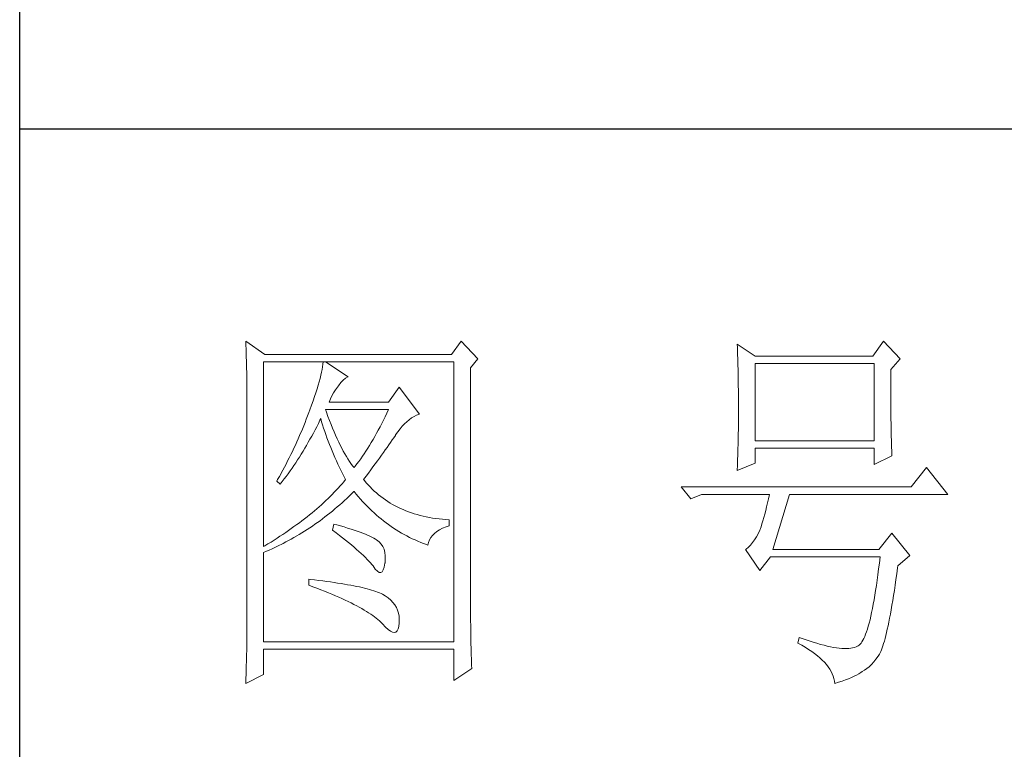
# Model space of a CAD drawing. Units: millimetres. Extents: x 7808 to 11705, y -33959 to -28086.
# Drawn here: x 11343 to 11466, y -29489 to -29398 of the extents above; entities that cross this region are included whole.
import ezdxf

# ---------------------------------------------------------------- set-up
doc = ezdxf.new("R2010")
doc.units = ezdxf.units.MM
doc.layers.add('轮廓线', color=7, linetype='Continuous', lineweight=25)

# ---------------------------------------------------------------- blocks, each defined once
blk = doc.blocks.new('文字')
at = {"layer": '轮廓线', "color": 7, "lineweight": 0}
for p, q in [((3749.57, 1446.95), (3749.6, 1446.42)), ((3752.06, 1445.2), (3749.57, 1446.95)), ((3749.6, 1446.42), (3749.62, 1445.9)), ((3749.62, 1445.9), (3749.63, 1445.38)), ((3777.72, 1446.95), (3776.47, 1445.2)), ((3779.89, 1444.62), (3777.72, 1446.95)), ((3813.79, 1446.56), (3813.81, 1446.1)), ((3816.12, 1445.01), (3813.79, 1446.56)), ((3813.81, 1446.1), (3813.82, 1445.64)), ((3832.91, 1446.95), (3831.51, 1445.01)), ((3835.09, 1444.62), (3832.91, 1446.95)), ((3749.63, 1445.38), (3749.65, 1444.87)), ((3749.65, 1444.87), (3749.66, 1444.36)), ((3776.47, 1445.2), (3752.06, 1445.2)), ((3778.96, 1443.45), (3779.89, 1444.62)), ((3813.82, 1445.64), (3813.84, 1445.17)), ((3813.84, 1445.17), (3813.85, 1444.7)), ((3813.85, 1444.7), (3813.87, 1444.23)), ((3831.51, 1445.01), (3816.12, 1445.01)), ((3833.84, 1443.26), (3835.09, 1444.62)), ((3749.66, 1444.36), (3749.67, 1443.87)), ((3749.67, 1443.87), (3749.68, 1443.38)), ((3749.68, 1443.38), (3749.7, 1442.89)), ((3751.91, 1420.12), (3751.91, 1444.23)), ((3751.91, 1444.23), (3776.78, 1444.23)), ((3759.55, 1443.25), (3759.48, 1442.89)), ((3759.61, 1443.6), (3759.55, 1443.25)), ((3759.65, 1443.93), (3759.61, 1443.6)), ((3759.68, 1444.23), (3759.65, 1443.93)), ((3762.95, 1442.29), (3759.99, 1444.23)), ((3776.78, 1444.23), (3776.78, 1407.68)), ((3778.96, 1410.91), (3778.96, 1443.45)), ((3813.87, 1444.23), (3813.88, 1443.75)), ((3813.88, 1443.75), (3813.89, 1443.28)), ((3813.89, 1443.28), (3813.9, 1442.8)), ((3816.12, 1433.93), (3816.12, 1444.04)), ((3816.12, 1444.04), (3831.67, 1444.04)), ((3831.67, 1444.04), (3831.67, 1433.93)), ((3833.84, 1443), (3833.84, 1443.26)), ((3749.7, 1442.89), (3749.71, 1442.42)), ((3749.71, 1442.42), (3749.71, 1441.95)), ((3749.71, 1441.95), (3749.72, 1441.48)), ((3759.29, 1442.08), (3759.18, 1441.65)), ((3759.39, 1442.5), (3759.29, 1442.08)), ((3759.48, 1442.89), (3759.39, 1442.5)), ((3762.3, 1441.87), (3762.6, 1442.12)), ((3762.6, 1442.12), (3762.9, 1442.27)), ((3762.9, 1442.27), (3762.95, 1442.29)), ((3813.9, 1442.8), (3813.91, 1442.31)), ((3813.91, 1442.31), (3813.92, 1441.83)), ((3833.84, 1441.56), (3833.84, 1443)), ((3749.72, 1441.48), (3749.72, 1441.02)), ((3749.72, 1441.02), (3749.73, 1440.57)), ((3758.9, 1440.72), (3758.74, 1440.22)), ((3759.05, 1441.19), (3758.9, 1440.72)), ((3759.18, 1441.65), (3759.05, 1441.19)), ((3761.3, 1440.57), (3761.56, 1440.93)), ((3761.56, 1440.93), (3761.7, 1441.12)), ((3761.7, 1441.12), (3762, 1441.54)), ((3762, 1441.54), (3762.3, 1441.87)), ((3769.63, 1440.92), (3768.23, 1438.98)), ((3772.28, 1437.42), (3769.63, 1440.92)), ((3813.92, 1441.83), (3813.92, 1441.34)), ((3813.92, 1441.34), (3813.93, 1440.35)), ((3833.85, 1440.88), (3833.84, 1441.56)), ((3833.85, 1440.22), (3833.85, 1440.88)), ((3749.73, 1440.57), (3749.73, 1440.13)), ((3749.73, 1440.13), (3749.73, 1409.71)), ((3758.57, 1439.7), (3758.38, 1439.16)), ((3758.74, 1440.22), (3758.57, 1439.7)), ((3760.46, 1438.98), (3760.64, 1439.4)), ((3760.64, 1439.4), (3760.84, 1439.8)), ((3760.84, 1439.8), (3761.06, 1440.19)), ((3761.06, 1440.19), (3761.3, 1440.57)), ((3813.93, 1440.35), (3813.94, 1439.36)), ((3833.85, 1439.58), (3833.85, 1440.22)), ((3833.85, 1438.96), (3833.85, 1439.58)), ((3758.18, 1438.59), (3757.96, 1438)), ((3758.38, 1439.16), (3758.18, 1438.59)), ((3768.23, 1438.98), (3760.46, 1438.98)), ((3813.94, 1439.36), (3813.94, 1437.37)), ((3833.86, 1438.37), (3833.85, 1438.96)), ((3833.86, 1437.8), (3833.86, 1438.37)), ((3757.65, 1437.19), (3757.49, 1436.76)), ((3757.82, 1437.62), (3757.65, 1437.19)), ((3757.96, 1438), (3757.82, 1437.62)), ((3759.27, 1436.63), (3759.37, 1436.84)), ((3759.37, 1436.84), (3759.49, 1436.42)), ((3760.12, 1437.67), (3759.99, 1438.01)), ((3759.99, 1438.01), (3768.23, 1438.01)), ((3760.32, 1437.12), (3760.12, 1437.67)), ((3760.52, 1436.59), (3760.32, 1437.12)), ((3767.79, 1437.08), (3767.57, 1436.62)), ((3768.01, 1437.54), (3767.79, 1437.08)), ((3768.23, 1438.01), (3768.01, 1437.54)), ((3770.93, 1436.69), (3771.24, 1436.92)), ((3771.24, 1436.92), (3771.57, 1437.11)), ((3771.57, 1437.11), (3771.89, 1437.27)), ((3771.89, 1437.27), (3772.23, 1437.41)), ((3772.23, 1437.41), (3772.28, 1437.42)), ((3813.94, 1437.37), (3813.93, 1436.36)), ((3833.87, 1437.25), (3833.86, 1437.8)), ((3833.87, 1436.72), (3833.87, 1437.25)), ((3757.32, 1436.33), (3756.98, 1435.47)), ((3757.49, 1436.76), (3757.32, 1436.33)), ((3758.63, 1435.36), (3758.85, 1435.78)), ((3758.85, 1435.78), (3759.06, 1436.21)), ((3759.06, 1436.21), (3759.27, 1436.63)), ((3759.49, 1436.42), (3759.62, 1436.01)), ((3759.62, 1436.01), (3759.75, 1435.59)), ((3759.75, 1435.59), (3759.89, 1435.16)), ((3760.72, 1436.08), (3760.52, 1436.59)), ((3760.92, 1435.59), (3760.72, 1436.08)), ((3761.12, 1435.11), (3760.92, 1435.59)), ((3767.12, 1435.75), (3766.89, 1435.32)), ((3767.34, 1436.18), (3767.12, 1435.75)), ((3767.57, 1436.62), (3767.34, 1436.18)), ((3769.73, 1435.49), (3770.02, 1435.83)), ((3770.02, 1435.83), (3770.32, 1436.15)), ((3770.32, 1436.15), (3770.62, 1436.43)), ((3770.62, 1436.43), (3770.93, 1436.69)), ((3813.93, 1436.36), (3813.93, 1435.86)), ((3813.93, 1435.86), (3813.93, 1435.37)), ((3833.88, 1436.22), (3833.87, 1436.72)), ((3833.89, 1435.75), (3833.88, 1436.22)), ((3833.89, 1435.29), (3833.89, 1435.75)), ((3756.62, 1434.63), (3756.44, 1434.21)), ((3756.98, 1435.47), (3756.62, 1434.63)), ((3757.97, 1434.14), (3758.2, 1434.54)), ((3758.2, 1434.54), (3758.42, 1434.95)), ((3758.42, 1434.95), (3758.63, 1435.36)), ((3759.89, 1435.16), (3760.03, 1434.74)), ((3760.03, 1434.74), (3760.19, 1434.32)), ((3760.19, 1434.32), (3760.34, 1433.89)), ((3761.32, 1434.65), (3761.12, 1435.11)), ((3761.52, 1434.2), (3761.32, 1434.65)), ((3766.44, 1434.5), (3766.21, 1434.1)), ((3766.66, 1434.91), (3766.44, 1434.5)), ((3766.89, 1435.32), (3766.66, 1434.91)), ((3768.72, 1434.04), (3768.92, 1434.34)), ((3768.92, 1434.34), (3769.12, 1434.63)), ((3769.12, 1434.63), (3769.16, 1434.7)), ((3769.16, 1434.7), (3769.44, 1435.11)), ((3769.44, 1435.11), (3769.73, 1435.49)), ((3813.91, 1434.39), (3813.9, 1433.9)), ((3813.92, 1434.87), (3813.91, 1434.39)), ((3813.93, 1435.37), (3813.92, 1434.87)), ((3833.9, 1434.86), (3833.89, 1435.29)), ((3833.91, 1434.44), (3833.9, 1434.86)), ((3833.92, 1434.06), (3833.91, 1434.44)), ((3755.87, 1432.95), (3755.67, 1432.54)), ((3756.06, 1433.37), (3755.87, 1432.95)), ((3756.25, 1433.79), (3756.06, 1433.37)), ((3756.44, 1434.21), (3756.25, 1433.79)), ((3757.06, 1432.56), (3757.29, 1432.95)), ((3757.29, 1432.95), (3757.52, 1433.34)), ((3757.52, 1433.34), (3757.75, 1433.74)), ((3757.75, 1433.74), (3757.97, 1434.14)), ((3760.34, 1433.89), (3760.5, 1433.47)), ((3760.5, 1433.47), (3760.68, 1433.04)), ((3760.68, 1433.04), (3760.85, 1432.61)), ((3761.72, 1433.77), (3761.52, 1434.2)), ((3761.92, 1433.36), (3761.72, 1433.77)), ((3762.12, 1432.97), (3761.92, 1433.36)), ((3762.32, 1432.59), (3762.12, 1432.97)), ((3765.52, 1432.96), (3765.28, 1432.6)), ((3765.75, 1433.33), (3765.52, 1432.96)), ((3765.98, 1433.71), (3765.75, 1433.33)), ((3766.21, 1434.1), (3765.98, 1433.71)), ((3767.81, 1432.74), (3768.05, 1433.08)), ((3768.05, 1433.08), (3768.28, 1433.41)), ((3768.28, 1433.41), (3768.5, 1433.73)), ((3768.5, 1433.73), (3768.72, 1434.04)), ((3813.88, 1432.95), (3813.87, 1432.48)), ((3813.89, 1433.42), (3813.88, 1432.95)), ((3813.9, 1433.9), (3813.89, 1433.42)), ((3831.67, 1433.93), (3816.12, 1433.93)), ((3816.12, 1431.01), (3816.12, 1432.95)), ((3816.12, 1432.95), (3831.67, 1432.95)), ((3831.67, 1432.95), (3831.67, 1430.82)), ((3833.93, 1433.69), (3833.92, 1434.06)), ((3833.94, 1433.35), (3833.93, 1433.69)), ((3833.95, 1433.03), (3833.94, 1433.35)), ((3833.96, 1432.73), (3833.95, 1433.03)), ((3755.26, 1431.72), (3755.05, 1431.3)), ((3755.47, 1432.13), (3755.26, 1431.72)), ((3755.67, 1432.54), (3755.47, 1432.13)), ((3756.35, 1431.43), (3756.59, 1431.8)), ((3756.59, 1431.8), (3756.83, 1432.18)), ((3756.83, 1432.18), (3757.06, 1432.56)), ((3760.85, 1432.61), (3761.03, 1432.18)), ((3761.03, 1432.18), (3761.22, 1431.75)), ((3761.22, 1431.75), (3761.42, 1431.32)), ((3762.52, 1432.23), (3762.32, 1432.59)), ((3762.72, 1431.89), (3762.52, 1432.23)), ((3762.92, 1431.56), (3762.72, 1431.89)), ((3764.82, 1431.91), (3764.59, 1431.57)), ((3765.05, 1432.25), (3764.82, 1431.91)), ((3765.28, 1432.6), (3765.05, 1432.25)), ((3766.77, 1431.3), (3767.04, 1431.67)), ((3767.04, 1431.67), (3767.31, 1432.04)), ((3767.31, 1432.04), (3767.56, 1432.39)), ((3767.56, 1432.39), (3767.81, 1432.74)), ((3813.86, 1432.01), (3813.84, 1431.54)), ((3813.87, 1432.48), (3813.86, 1432.01)), ((3831.67, 1430.82), (3834, 1431.98)), ((3833.97, 1432.46), (3833.96, 1432.73)), ((3833.99, 1432.21), (3833.97, 1432.46)), ((3834, 1431.98), (3833.99, 1432.21)), ((3754.63, 1430.49), (3754.41, 1430.09)), ((3754.84, 1430.9), (3754.63, 1430.49)), ((3755.05, 1431.3), (3754.84, 1430.9)), ((3755.62, 1430.34), (3755.86, 1430.7)), ((3755.86, 1430.7), (3756.11, 1431.06)), ((3756.11, 1431.06), (3756.35, 1431.43)), ((3761.42, 1431.32), (3761.62, 1430.89)), ((3761.62, 1430.89), (3761.83, 1430.45)), ((3761.83, 1430.45), (3762.04, 1430.02)), ((3763.12, 1431.25), (3762.92, 1431.56)), ((3763.32, 1430.96), (3763.12, 1431.25)), ((3763.52, 1430.68), (3763.32, 1430.96)), ((3763.72, 1430.43), (3763.52, 1430.68)), ((3763.88, 1430.62), (3763.72, 1430.43)), ((3764.11, 1430.93), (3763.88, 1430.62)), ((3764.35, 1431.25), (3764.11, 1430.93)), ((3764.59, 1431.57), (3764.35, 1431.25)), ((3765.91, 1430.12), (3766.2, 1430.52)), ((3766.2, 1430.52), (3766.49, 1430.92)), ((3766.49, 1430.92), (3766.77, 1431.3)), ((3813.79, 1430.04), (3816.12, 1431.01)), ((3813.81, 1430.63), (3813.79, 1430.18)), ((3813.84, 1431.54), (3813.81, 1430.63)), ((3838.51, 1430.43), (3836.49, 1427.9)), ((3841.31, 1426.93), (3838.51, 1430.43)), ((3753.97, 1429.28), (3753.74, 1428.89)), ((3754.41, 1430.09), (3753.97, 1429.28)), ((3754.61, 1428.95), (3754.86, 1429.29)), ((3754.86, 1429.29), (3755.12, 1429.64)), ((3755.12, 1429.64), (3755.37, 1429.99)), ((3755.37, 1429.99), (3755.62, 1430.34)), ((3762.04, 1430.02), (3762.26, 1429.58)), ((3762.26, 1429.58), (3762.49, 1429.15)), ((3762.49, 1429.15), (3762.63, 1428.87)), ((3764.97, 1428.87), (3765.29, 1429.3)), ((3765.29, 1429.3), (3765.6, 1429.71)), ((3765.6, 1429.71), (3765.91, 1430.12)), ((3813.79, 1430.18), (3813.79, 1430.04)), ((3753.74, 1428.89), (3753.62, 1428.68)), ((3753.62, 1428.68), (3754.08, 1428.29)), ((3754.08, 1428.29), (3754.34, 1428.62)), ((3754.34, 1428.62), (3754.61, 1428.95)), ((3761.91, 1428.04), (3761.66, 1427.76)), ((3762.16, 1428.31), (3761.91, 1428.04)), ((3762.4, 1428.59), (3762.16, 1428.31)), ((3762.63, 1428.87), (3762.4, 1428.59)), ((3765.07, 1428.75), (3764.97, 1428.87)), ((3765.31, 1428.46), (3765.07, 1428.75)), ((3765.56, 1428.17), (3765.31, 1428.46)), ((3765.82, 1427.9), (3765.56, 1428.17)), ((3766.09, 1427.63), (3765.82, 1427.9)), ((3836.49, 1427.9), (3806.48, 1427.9)), ((3806.48, 1427.9), (3807.72, 1426.34)), ((3760.61, 1426.67), (3760.33, 1426.4)), ((3760.88, 1426.94), (3760.61, 1426.67)), ((3761.14, 1427.21), (3760.88, 1426.94)), ((3761.41, 1427.49), (3761.14, 1427.21)), ((3761.66, 1427.76), (3761.41, 1427.49)), ((3762.78, 1426.41), (3763.09, 1426.7)), ((3763.09, 1426.7), (3763.39, 1426.99)), ((3763.39, 1426.99), (3763.69, 1427.29)), ((3763.69, 1427.29), (3763.72, 1427.32)), ((3763.72, 1427.32), (3764, 1426.98)), ((3764, 1426.98), (3764.28, 1426.64)), ((3764.28, 1426.64), (3764.56, 1426.32)), ((3766.36, 1427.37), (3766.09, 1427.63)), ((3766.64, 1427.12), (3766.36, 1427.37)), ((3766.93, 1426.88), (3766.64, 1427.12)), ((3767.21, 1426.65), (3766.93, 1426.88)), ((3767.51, 1426.42), (3767.21, 1426.65)), ((3807.72, 1426.34), (3809.12, 1426.93)), ((3809.12, 1426.93), (3817.98, 1426.93)), ((3817.98, 1426.93), (3817.86, 1426.36)), ((3818.45, 1419.73), (3820.63, 1426.93)), ((3820.63, 1426.93), (3841.31, 1426.93)), ((3759.17, 1425.33), (3758.86, 1425.06)), ((3759.46, 1425.59), (3759.17, 1425.33)), ((3759.76, 1425.86), (3759.46, 1425.59)), ((3760.04, 1426.13), (3759.76, 1425.86)), ((3760.33, 1426.4), (3760.04, 1426.13)), ((3761.22, 1425.03), (3761.53, 1425.3)), ((3761.53, 1425.3), (3761.85, 1425.57)), ((3761.85, 1425.57), (3762.16, 1425.84)), ((3762.16, 1425.84), (3762.47, 1426.12)), ((3762.47, 1426.12), (3762.78, 1426.41)), ((3764.56, 1426.32), (3764.85, 1426)), ((3764.85, 1426), (3765.14, 1425.69)), ((3765.14, 1425.69), (3765.43, 1425.39)), ((3765.43, 1425.39), (3765.73, 1425.09)), ((3767.82, 1426.21), (3767.51, 1426.42)), ((3768.13, 1426), (3767.82, 1426.21)), ((3768.45, 1425.8), (3768.13, 1426)), ((3768.77, 1425.61), (3768.45, 1425.8)), ((3769.1, 1425.43), (3768.77, 1425.61)), ((3769.44, 1425.26), (3769.1, 1425.43)), ((3769.78, 1425.09), (3769.44, 1425.26)), ((3817.62, 1425.31), (3817.5, 1424.82)), ((3817.74, 1425.83), (3817.62, 1425.31)), ((3817.86, 1426.36), (3817.74, 1425.83)), ((3757.59, 1424.01), (3757.26, 1423.75)), ((3757.92, 1424.27), (3757.59, 1424.01)), ((3758.24, 1424.54), (3757.92, 1424.27)), ((3758.55, 1424.8), (3758.24, 1424.54)), ((3758.86, 1425.06), (3758.55, 1424.8)), ((3759.6, 1423.75), (3759.93, 1424)), ((3759.93, 1424), (3760.26, 1424.25)), ((3760.26, 1424.25), (3760.58, 1424.5)), ((3760.58, 1424.5), (3760.9, 1424.76)), ((3760.9, 1424.76), (3761.22, 1425.03)), ((3765.73, 1425.09), (3766.03, 1424.8)), ((3766.03, 1424.8), (3766.34, 1424.52)), ((3766.34, 1424.52), (3766.64, 1424.24)), ((3766.64, 1424.24), (3766.96, 1423.98)), ((3766.96, 1423.98), (3767.27, 1423.72)), ((3770.13, 1424.94), (3769.78, 1425.09)), ((3770.49, 1424.79), (3770.13, 1424.94)), ((3770.85, 1424.65), (3770.49, 1424.79)), ((3771.22, 1424.52), (3770.85, 1424.65)), ((3771.6, 1424.4), (3771.22, 1424.52)), ((3771.98, 1424.29), (3771.6, 1424.4)), ((3772.37, 1424.18), (3771.98, 1424.29)), ((3772.76, 1424.08), (3772.37, 1424.18)), ((3773.16, 1424), (3772.76, 1424.08)), ((3773.57, 1423.92), (3773.16, 1424)), ((3817.38, 1424.34), (3817.25, 1423.9)), ((3817.5, 1424.82), (3817.38, 1424.34)), ((3755.88, 1422.72), (3755.53, 1422.47)), ((3756.24, 1422.98), (3755.88, 1422.72)), ((3756.58, 1423.23), (3756.24, 1422.98)), ((3756.92, 1423.49), (3756.58, 1423.23)), ((3757.26, 1423.75), (3756.92, 1423.49)), ((3757.94, 1422.57), (3758.28, 1422.8)), ((3758.28, 1422.8), (3758.61, 1423.03)), ((3758.61, 1423.03), (3758.95, 1423.27)), ((3758.95, 1423.27), (3759.28, 1423.5)), ((3759.28, 1423.5), (3759.6, 1423.75)), ((3761.08, 1423.04), (3760.93, 1422.26)), ((3761.46, 1422.94), (3761.08, 1423.04)), ((3761.96, 1422.81), (3761.46, 1422.94)), ((3762.44, 1422.68), (3761.96, 1422.81)), ((3762.89, 1422.54), (3762.44, 1422.68)), ((3767.27, 1423.72), (3767.59, 1423.46)), ((3767.59, 1423.46), (3767.91, 1423.22)), ((3767.91, 1423.22), (3768.24, 1422.98)), ((3768.24, 1422.98), (3768.57, 1422.75)), ((3768.57, 1422.75), (3768.9, 1422.52)), ((3773.99, 1423.85), (3773.57, 1423.92)), ((3774.41, 1423.78), (3773.99, 1423.85)), ((3774.84, 1423.73), (3774.41, 1423.78)), ((3775.27, 1423.69), (3774.84, 1423.73)), ((3775.71, 1423.65), (3775.27, 1423.69)), ((3775.3, 1422.51), (3775.74, 1422.7)), ((3776.16, 1423.62), (3775.71, 1423.65)), ((3775.74, 1422.7), (3776.16, 1422.84)), ((3776.16, 1422.84), (3776.16, 1423.62)), ((3816.89, 1422.69), (3816.76, 1422.33)), ((3817.01, 1423.07), (3816.89, 1422.69)), ((3817.13, 1423.47), (3817.01, 1423.07)), ((3817.25, 1423.9), (3817.13, 1423.47)), ((3754.05, 1421.46), (3753.66, 1421.21)), ((3754.43, 1421.71), (3754.05, 1421.46)), ((3754.8, 1421.96), (3754.43, 1421.71)), ((3755.17, 1422.22), (3754.8, 1421.96)), ((3755.53, 1422.47), (3755.17, 1422.22)), ((3755.88, 1421.3), (3756.23, 1421.5)), ((3756.23, 1421.5), (3756.57, 1421.71)), ((3756.57, 1421.71), (3756.92, 1421.92)), ((3756.92, 1421.92), (3757.26, 1422.13)), ((3757.26, 1422.13), (3757.6, 1422.35)), ((3757.6, 1422.35), (3757.94, 1422.57)), ((3760.93, 1422.26), (3761.38, 1421.92)), ((3761.38, 1421.92), (3761.82, 1421.58)), ((3761.82, 1421.58), (3762.23, 1421.26)), ((3763.33, 1422.41), (3762.89, 1422.54)), ((3763.75, 1422.28), (3763.33, 1422.41)), ((3764.14, 1422.15), (3763.75, 1422.28)), ((3764.52, 1422.02), (3764.14, 1422.15)), ((3764.87, 1421.89), (3764.52, 1422.02)), ((3765.2, 1421.75), (3764.87, 1421.89)), ((3765.5, 1421.62), (3765.2, 1421.75)), ((3765.79, 1421.49), (3765.5, 1421.62)), ((3766.06, 1421.36), (3765.79, 1421.49)), ((3768.9, 1422.52), (3769.24, 1422.3)), ((3769.24, 1422.3), (3769.58, 1422.09)), ((3769.58, 1422.09), (3769.92, 1421.89)), ((3769.92, 1421.89), (3770.27, 1421.69)), ((3770.27, 1421.69), (3770.62, 1421.5)), ((3770.62, 1421.5), (3770.97, 1421.32)), ((3773.75, 1421.29), (3773.97, 1421.57)), ((3773.97, 1421.57), (3774.24, 1421.84)), ((3774.24, 1421.84), (3774.54, 1422.08)), ((3774.54, 1422.08), (3774.9, 1422.31)), ((3774.9, 1422.31), (3775.3, 1422.51)), ((3816.29, 1421.37), (3816.05, 1420.99)), ((3816.52, 1421.8), (3816.29, 1421.37)), ((3816.74, 1422.26), (3816.52, 1421.8)), ((3816.76, 1422.33), (3816.74, 1422.26)), ((3834, 1421.87), (3832.29, 1419.73)), ((3836.33, 1418.95), (3834, 1421.87)), ((3752.08, 1420.22), (3751.91, 1420.12)), ((3752.48, 1420.47), (3752.08, 1420.22)), ((3752.88, 1420.71), (3752.48, 1420.47)), ((3753.28, 1420.96), (3752.88, 1420.71)), ((3753.02, 1419.83), (3753.74, 1420.17)), ((3753.66, 1421.21), (3753.28, 1420.96)), ((3753.74, 1420.17), (3754.46, 1420.53)), ((3754.46, 1420.53), (3754.82, 1420.72)), ((3754.82, 1420.72), (3755.18, 1420.9)), ((3755.18, 1420.9), (3755.53, 1421.1)), ((3755.53, 1421.1), (3755.88, 1421.3)), ((3762.23, 1421.26), (3762.63, 1420.94)), ((3762.63, 1420.94), (3763.02, 1420.63)), ((3763.02, 1420.63), (3763.38, 1420.33)), ((3763.38, 1420.33), (3763.73, 1420.03)), ((3766.3, 1421.22), (3766.06, 1421.36)), ((3766.52, 1421.09), (3766.3, 1421.22)), ((3766.66, 1421), (3766.52, 1421.09)), ((3766.99, 1420.74), (3766.66, 1421)), ((3767.26, 1420.44), (3766.99, 1420.74)), ((3767.47, 1420.12), (3767.26, 1420.44)), ((3767.64, 1419.76), (3767.47, 1420.12)), ((3770.97, 1421.32), (3771.33, 1421.15)), ((3771.33, 1421.15), (3771.69, 1420.98)), ((3771.69, 1420.98), (3772.06, 1420.82)), ((3772.06, 1420.82), (3772.43, 1420.67)), ((3772.43, 1420.67), (3772.8, 1420.52)), ((3772.8, 1420.52), (3773.18, 1420.38)), ((3773.18, 1420.38), (3773.36, 1420.31)), ((3773.36, 1420.31), (3773.45, 1420.66)), ((3773.45, 1420.66), (3773.58, 1420.99)), ((3773.58, 1420.99), (3773.75, 1421.29)), ((3815.53, 1420.32), (3815.25, 1420.04)), ((3815.79, 1420.63), (3815.53, 1420.32)), ((3816.05, 1420.99), (3815.79, 1420.63)), ((3751.91, 1419.34), (3752.28, 1419.5)), ((3751.91, 1407.68), (3751.91, 1419.34)), ((3752.28, 1419.5), (3752.65, 1419.66)), ((3752.65, 1419.66), (3753.02, 1419.83)), ((3763.73, 1420.03), (3764.06, 1419.75)), ((3764.06, 1419.75), (3764.37, 1419.47)), ((3764.37, 1419.47), (3764.67, 1419.2)), ((3764.67, 1419.2), (3764.95, 1418.94)), ((3764.95, 1418.94), (3765.21, 1418.69)), ((3767.75, 1419.36), (3767.64, 1419.76)), ((3767.81, 1418.93), (3767.75, 1419.36)), ((3767.81, 1418.47), (3767.81, 1418.93)), ((3814.96, 1419.8), (3814.88, 1419.73)), ((3814.88, 1419.73), (3816.74, 1417.01)), ((3815.25, 1420.04), (3814.96, 1419.8)), ((3832.29, 1419.73), (3818.45, 1419.73)), ((3834.78, 1417.59), (3836.33, 1418.95)), ((3765.21, 1418.69), (3765.45, 1418.45)), ((3765.45, 1418.45), (3765.67, 1418.21)), ((3765.67, 1418.21), (3765.88, 1417.98)), ((3765.88, 1417.98), (3766.07, 1417.76)), ((3766.07, 1417.76), (3766.21, 1417.59)), ((3766.21, 1417.59), (3766.5, 1417.18)), ((3767.67, 1417.44), (3767.76, 1417.94)), ((3767.76, 1417.94), (3767.77, 1417.98)), ((3767.77, 1417.98), (3767.81, 1418.47)), ((3816.74, 1417.01), (3818.14, 1418.76)), ((3818.14, 1418.76), (3832.44, 1418.76)), ((3832.35, 1417.96), (3832.25, 1417.19)), ((3832.44, 1418.76), (3832.35, 1417.96)), ((3834.74, 1417.33), (3834.78, 1417.59)), ((3766.5, 1417.18), (3766.77, 1416.89)), ((3766.77, 1416.89), (3767.01, 1416.74)), ((3767.01, 1416.74), (3767.22, 1416.72)), ((3767.22, 1416.72), (3767.4, 1416.83)), ((3767.4, 1416.83), (3767.55, 1417.07)), ((3767.55, 1417.07), (3767.67, 1417.44)), ((3832.16, 1416.44), (3832.06, 1415.73)), ((3832.25, 1417.19), (3832.16, 1416.44)), ((3834.52, 1415.8), (3834.63, 1416.55)), ((3834.63, 1416.55), (3834.74, 1417.33)), ((3757.82, 1415.84), (3757.82, 1415.06)), ((3758.03, 1415.82), (3757.82, 1415.84)), ((3757.82, 1415.06), (3758.35, 1414.87)), ((3758.58, 1415.76), (3758.03, 1415.82)), ((3759.12, 1415.69), (3758.58, 1415.76)), ((3759.64, 1415.63), (3759.12, 1415.69)), ((3760.15, 1415.56), (3759.64, 1415.63)), ((3760.64, 1415.5), (3760.15, 1415.56)), ((3761.12, 1415.43), (3760.64, 1415.5)), ((3761.58, 1415.36), (3761.12, 1415.43)), ((3762.03, 1415.29), (3761.58, 1415.36)), ((3762.47, 1415.21), (3762.03, 1415.29)), ((3762.89, 1415.14), (3762.47, 1415.21)), ((3763.29, 1415.07), (3762.89, 1415.14)), ((3763.69, 1414.99), (3763.29, 1415.07)), ((3764.06, 1414.91), (3763.69, 1414.99)), ((3831.96, 1415.04), (3831.86, 1414.38)), ((3832.06, 1415.73), (3831.96, 1415.04)), ((3834.31, 1414.39), (3834.41, 1415.08)), ((3834.41, 1415.08), (3834.52, 1415.8)), ((3758.35, 1414.87), (3758.88, 1414.67)), ((3758.88, 1414.67), (3759.39, 1414.47)), ((3759.39, 1414.47), (3759.88, 1414.28)), ((3759.88, 1414.28), (3760.37, 1414.08)), ((3760.37, 1414.08), (3760.83, 1413.89)), ((3760.83, 1413.89), (3761.29, 1413.7)), ((3761.29, 1413.7), (3761.73, 1413.51)), ((3764.42, 1414.84), (3764.06, 1414.91)), ((3764.77, 1414.76), (3764.42, 1414.84)), ((3765.11, 1414.68), (3764.77, 1414.76)), ((3765.42, 1414.6), (3765.11, 1414.68)), ((3765.73, 1414.51), (3765.42, 1414.6)), ((3766.02, 1414.43), (3765.73, 1414.51)), ((3766.29, 1414.34), (3766.02, 1414.43)), ((3766.56, 1414.26), (3766.29, 1414.34)), ((3766.8, 1414.17), (3766.56, 1414.26)), ((3767.04, 1414.08), (3766.8, 1414.17)), ((3767.25, 1413.99), (3767.04, 1414.08)), ((3767.46, 1413.9), (3767.25, 1413.99)), ((3767.8, 1413.68), (3767.46, 1413.9)), ((3768.17, 1413.41), (3767.8, 1413.68)), ((3831.76, 1413.75), (3831.66, 1413.15)), ((3831.86, 1414.38), (3831.76, 1413.75)), ((3834.1, 1413.07), (3834.2, 1413.72)), ((3834.2, 1413.72), (3834.31, 1414.39)), ((3761.73, 1413.51), (3762.15, 1413.32)), ((3762.15, 1413.32), (3762.56, 1413.13)), ((3762.56, 1413.13), (3762.96, 1412.94)), ((3762.96, 1412.94), (3763.34, 1412.75)), ((3763.34, 1412.75), (3763.71, 1412.57)), ((3763.71, 1412.57), (3764.07, 1412.38)), ((3764.07, 1412.38), (3764.41, 1412.2)), ((3768.51, 1413.12), (3768.17, 1413.41)), ((3768.79, 1412.82), (3768.51, 1413.12)), ((3769.04, 1412.49), (3768.79, 1412.82)), ((3769.25, 1412.15), (3769.04, 1412.49)), ((3831.56, 1412.58), (3831.45, 1412.03)), ((3831.66, 1413.15), (3831.56, 1412.58)), ((3833.89, 1411.87), (3833.99, 1412.46)), ((3833.99, 1412.46), (3834.1, 1413.07)), ((3764.41, 1412.2), (3764.74, 1412.02)), ((3764.74, 1412.02), (3765.05, 1411.83)), ((3765.05, 1411.83), (3765.34, 1411.65)), ((3765.34, 1411.65), (3765.63, 1411.47)), ((3765.63, 1411.47), (3765.9, 1411.29)), ((3765.9, 1411.29), (3766.16, 1411.12)), ((3766.16, 1411.12), (3766.4, 1410.94)), ((3769.41, 1411.8), (3769.25, 1412.15)), ((3769.53, 1411.42), (3769.41, 1411.8)), ((3769.6, 1411.03), (3769.53, 1411.42)), ((3831.34, 1411.51), (3831.24, 1411.02)), ((3831.45, 1412.03), (3831.34, 1411.51)), ((3833.69, 1410.77), (3833.79, 1411.31)), ((3833.79, 1411.31), (3833.89, 1411.87)), ((3766.4, 1410.94), (3766.62, 1410.76)), ((3766.62, 1410.76), (3766.84, 1410.59)), ((3766.84, 1410.59), (3767.04, 1410.42)), ((3767.04, 1410.42), (3767.22, 1410.24)), ((3767.22, 1410.24), (3767.4, 1410.07)), ((3767.4, 1410.07), (3767.46, 1410.01)), ((3767.46, 1410.01), (3767.83, 1409.6)), ((3769.58, 1409.7), (3769.63, 1410.14)), ((3769.64, 1410.63), (3769.6, 1411.03)), ((3769.63, 1410.21), (3769.64, 1410.63)), ((3769.63, 1410.14), (3769.63, 1410.21)), ((3778.96, 1410.38), (3778.96, 1410.91)), ((3778.97, 1409.86), (3778.96, 1410.38)), ((3778.97, 1409.35), (3778.97, 1409.86)), ((3831.02, 1410.13), (3830.9, 1409.73)), ((3831.13, 1410.56), (3831.02, 1410.13)), ((3831.24, 1411.02), (3831.13, 1410.56)), ((3833.49, 1409.78), (3833.59, 1410.26)), ((3833.59, 1410.26), (3833.69, 1410.77)), ((3749.73, 1409.71), (3749.72, 1408.73)), ((3749.72, 1408.73), (3749.72, 1408.24)), ((3767.83, 1409.6), (3768.18, 1409.28)), ((3768.18, 1409.28), (3768.49, 1409.05)), ((3768.49, 1409.05), (3768.76, 1408.93)), ((3768.76, 1408.93), (3769, 1408.89)), ((3769, 1408.89), (3769.2, 1408.95)), ((3769.2, 1408.95), (3769.36, 1409.11)), ((3769.36, 1409.11), (3769.48, 1409.36)), ((3769.48, 1409.36), (3769.58, 1409.7)), ((3778.98, 1408.84), (3778.97, 1409.35)), ((3778.98, 1408.34), (3778.98, 1408.84)), ((3830.56, 1408.68), (3830.44, 1408.39)), ((3830.67, 1409), (3830.56, 1408.68)), ((3830.79, 1409.35), (3830.67, 1409)), ((3830.9, 1409.73), (3830.79, 1409.35)), ((3833.2, 1408.49), (3833.29, 1408.89)), ((3833.29, 1408.89), (3833.39, 1409.32)), ((3833.39, 1409.32), (3833.49, 1409.78)), ((3749.72, 1407.75), (3749.7, 1406.77)), ((3749.72, 1408.24), (3749.72, 1407.75)), ((3776.78, 1407.68), (3751.91, 1407.68)), ((3778.99, 1407.85), (3778.98, 1408.34)), ((3779, 1407.36), (3778.99, 1407.85)), ((3779.01, 1406.89), (3779, 1407.36)), ((3821.87, 1408.26), (3821.72, 1407.48)), ((3821.72, 1407.48), (3822.21, 1407.22)), ((3822.13, 1408.17), (3821.87, 1408.26)), ((3822.67, 1407.97), (3822.13, 1408.17)), ((3822.21, 1407.22), (3822.67, 1406.96)), ((3823.2, 1407.79), (3822.67, 1407.97)), ((3823.7, 1407.62), (3823.2, 1407.79)), ((3824.19, 1407.48), (3823.7, 1407.62)), ((3824.66, 1407.34), (3824.19, 1407.48)), ((3825.12, 1407.22), (3824.66, 1407.34)), ((3825.55, 1407.11), (3825.12, 1407.22)), ((3829.71, 1407.24), (3829.59, 1407.14)), ((3829.84, 1407.36), (3829.71, 1407.24)), ((3829.96, 1407.51), (3829.84, 1407.36)), ((3830.08, 1407.69), (3829.96, 1407.51)), ((3830.2, 1407.89), (3830.08, 1407.69)), ((3830.32, 1408.13), (3830.2, 1407.89)), ((3830.44, 1408.39), (3830.32, 1408.13)), ((3832.82, 1407.14), (3832.91, 1407.44)), ((3832.91, 1407.44), (3833.01, 1407.76)), ((3833.01, 1407.76), (3833.1, 1408.11)), ((3833.1, 1408.11), (3833.2, 1408.49)), ((3749.7, 1406.77), (3749.68, 1405.81)), ((3751.91, 1403.4), (3751.91, 1406.71)), ((3751.91, 1406.71), (3776.78, 1406.71)), ((3776.78, 1406.71), (3776.78, 1402.62)), ((3779.03, 1406.42), (3779.01, 1406.89)), ((3779.04, 1405.95), (3779.03, 1406.42)), ((3779.06, 1405.5), (3779.04, 1405.95)), ((3822.67, 1406.96), (3823.1, 1406.69)), ((3823.1, 1406.69), (3823.51, 1406.42)), ((3823.51, 1406.42), (3823.9, 1406.14)), ((3823.9, 1406.14), (3824.26, 1405.86)), ((3825.96, 1407.02), (3825.55, 1407.11)), ((3826.36, 1406.95), (3825.96, 1407.02)), ((3826.74, 1406.89), (3826.36, 1406.95)), ((3827.1, 1406.84), (3826.74, 1406.89)), ((3827.44, 1406.81), (3827.1, 1406.84)), ((3827.76, 1406.79), (3827.44, 1406.81)), ((3828.06, 1406.79), (3827.76, 1406.79)), ((3828.35, 1406.8), (3828.06, 1406.79)), ((3828.61, 1406.83), (3828.35, 1406.8)), ((3828.86, 1406.87), (3828.61, 1406.83)), ((3829.09, 1406.93), (3828.86, 1406.87)), ((3829.3, 1407.01), (3829.09, 1406.93)), ((3829.49, 1407.09), (3829.3, 1407.01)), ((3829.59, 1407.14), (3829.49, 1407.09)), ((3832.2, 1405.81), (3832.29, 1405.93)), ((3832.29, 1405.93), (3832.37, 1406.06)), ((3832.37, 1406.06), (3832.46, 1406.23)), ((3832.46, 1406.23), (3832.55, 1406.42)), ((3832.55, 1406.42), (3832.64, 1406.63)), ((3832.64, 1406.63), (3832.73, 1406.87)), ((3832.73, 1406.87), (3832.82, 1407.14)), ((3749.67, 1405.33), (3749.65, 1404.37)), ((3749.68, 1405.81), (3749.67, 1405.33)), ((3779.08, 1405.05), (3779.06, 1405.5)), ((3779.09, 1404.61), (3779.08, 1405.05)), ((3824.26, 1405.86), (3824.59, 1405.58)), ((3824.59, 1405.58), (3824.9, 1405.29)), ((3824.9, 1405.29), (3825.18, 1405)), ((3825.18, 1405), (3825.43, 1404.71)), ((3825.43, 1404.71), (3825.66, 1404.41)), ((3831.01, 1404.43), (3831.31, 1404.72)), ((3831.31, 1404.72), (3831.61, 1405.05)), ((3831.61, 1405.05), (3831.91, 1405.41)), ((3831.91, 1405.41), (3832.2, 1405.81)), ((3749.57, 1402.23), (3751.91, 1403.4)), ((3749.62, 1403.42), (3749.6, 1402.94)), ((3749.65, 1404.37), (3749.62, 1403.42)), ((3776.78, 1402.62), (3779.12, 1404.18)), ((3779.12, 1404.18), (3779.09, 1404.61)), ((3825.66, 1404.41), (3825.86, 1404.11)), ((3825.86, 1404.11), (3826.04, 1403.8)), ((3826.04, 1403.8), (3826.19, 1403.5)), ((3826.19, 1403.5), (3826.32, 1403.19)), ((3829.37, 1403.34), (3829.65, 1403.5)), ((3829.65, 1403.5), (3829.91, 1403.65)), ((3829.91, 1403.65), (3830.11, 1403.79)), ((3830.11, 1403.79), (3830.41, 1403.97)), ((3830.41, 1403.97), (3830.71, 1404.18)), ((3830.71, 1404.18), (3831.01, 1404.43)), ((3749.58, 1402.47), (3749.57, 1402.23)), ((3749.6, 1402.94), (3749.58, 1402.47)), ((3826.32, 1403.19), (3826.41, 1402.87)), ((3826.41, 1402.87), (3826.49, 1402.55)), ((3826.49, 1402.55), (3826.54, 1402.23)), ((3826.54, 1402.23), (3827.03, 1402.39)), ((3827.03, 1402.39), (3827.49, 1402.55)), ((3827.49, 1402.55), (3827.92, 1402.71)), ((3827.92, 1402.71), (3828.32, 1402.86)), ((3828.32, 1402.86), (3828.7, 1403.02)), ((3828.7, 1403.02), (3829.05, 1403.18)), ((3829.05, 1403.18), (3829.37, 1403.34))]:
    blk.add_line(p, q, dxfattribs=at)

msp = doc.modelspace()

# ---------------------------------------------------------------- linework, layer by layer
for p, q in [((11343.46, -30784.7), (11343.46, -28114.08)), ((11676.05, -29411.73), (11343.46, -29411.73))]:
    msp.add_line(p, q)

# ---------------------------------------------------------------- block references
at = {"layer": '轮廓线', "color": 0, "linetype": 'ByBlock', "lineweight": 13, "xscale": 0.9504000000000001, "yscale": 0.9504000000000001, "zscale": 0.9504000000000001}
msp.add_blockref('文字', (7807.93, -30813.21), dxfattribs=at)

doc.saveas('drawing.dxf')
